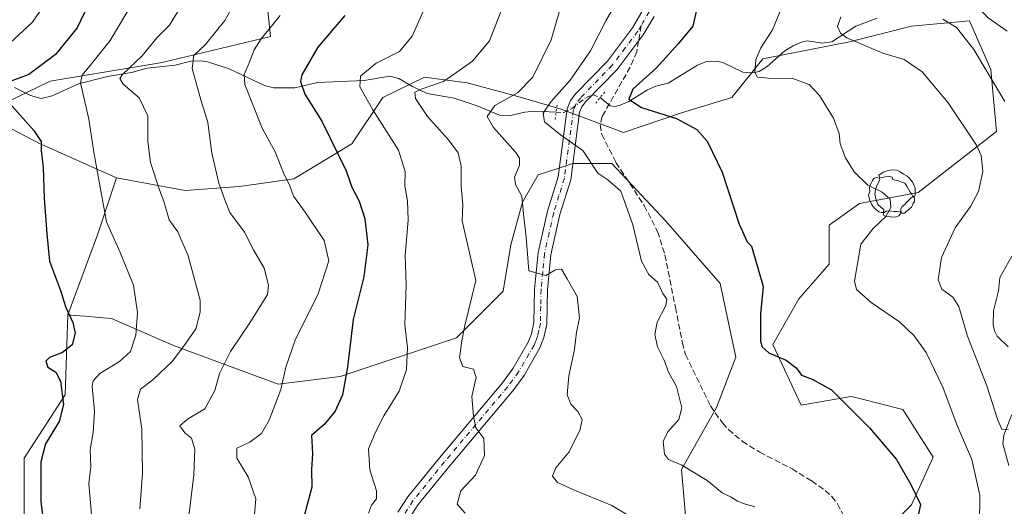
# Model space of a CAD drawing. Units: metres. Extents: x 606835 to 610264, y 4768595 to 4770963.
# Drawn here: x 607945 to 608216, y 4770300 to 4770434 of the extents above; entities that cross this region are included whole.
import ezdxf

# ---------------------------------------------------------------- set-up
doc = ezdxf.new("R2010")
doc.units = ezdxf.units.M
doc.header["$MEASUREMENT"] = 0
for name, pattern in [('DGN Style 3', [2.307223458686699, 1.648016756204785, -0.6592067024819142]), ('DGN Style 4', [2.6384748266838614, 1.318413404963828, -0.6592067024819142, 0.001648016756204785, -0.6592067024819142]), ('DGN Style 5', [1.1536117293433497, 0.4944050268614355, -0.6592067024819142])]:
    doc.linetypes.add(name, pattern=pattern)
for name, color, linetype, lineweight in [('Arbolado forestal CxS', 92, 'Continuous', 0), ('Corriente natural lineal', 142, 'Continuous', 13), ('Corriente natural lineal oculto', 9, 'DGN Style 4', 13), ('Curva de nivel maestra', 30, 'Continuous', 30), ('Curva de nivel normal', 30, 'Continuous', 0), ('Pastizal CxS', 92, 'Continuous', 0), ('Pista pavimentada Cxs', 135, 'Continuous', 0), ('Pista pavimentada eje', 135, 'DGN Style 4', 0), ('Puente lineal', 2, 'DGN Style 5', 0), ('Senda', 7, 'DGN Style 3', 0), ('Senda no paivmentada conexión', 7, 'DGN Style 3', 0), ('Yacimiento arqueológico puntual', 7, 'Continuous', 0)]:
    doc.layers.add(name, color=color, linetype=linetype, lineweight=lineweight)

# ---------------------------------------------------------------- blocks, each defined once
blk = doc.blocks.new('*U5')
at = {"layer": 'Arbolado forestal CxS', "color": 92, "linetype": 'Continuous', "lineweight": 0}
for points in [[(607946.2877000002, 4770295.738299999, 626.869200000001), (607946.2878999999, 4770313.214500001, 626.6882999999943), (607957.5959000001, 4770330.690300001, 624.5964999999997), (607958.3057000004, 4770352.687100001, 625.026199999993), (607959.1694999998, 4770352.618100001, 624.8271999999997), (607963.0044999998, 4770352.310900001, 623.9294999999984), (607966.9982000003, 4770351.9915, 622.8861999999936), (607970.3592999997, 4770351.7225, 621.9869000000035), (607987.4442999996, 4770344.248500001, 616.2596999999951), (608016.2747, 4770333.5703, 605.7176999999938), (608033.3598999997, 4770335.7053, 601.0939000000071), (608065.3954999996, 4770346.382900001, 590.9492000000029), (608078.2083000002, 4770359.1963, 587.5476000000053), (608080.3441000005, 4770372.0111, 587.1149000000005), (608083.5488, 4770383.757099999, 585.2801999999938), (608087.8195000002, 4770391.231699999, 583.0868999999948), (608093.2660999997, 4770393.046499999, 581.1627000000008), (608097.4299999997, 4770394.435900001, 580.4419000000053), (608108.1079000002, 4770394.435900001, 578.2621000000072), (608123.0566999996, 4770378.4179, 578.5755999999965), (608138.0060999999, 4770361.3333, 577.2133999999933), (608142.2763, 4770341.0437, 576.1895999999979), (608136.9370999997, 4770327.162699999, 578.0241999999998), (608127.3267000001, 4770310.0781, 579.777900000001), (608129.7270999998, 4770282.581900001, 584.588499999998)], [(608183.5380999995, 4770293.1985, 576.4814000000042), (608190.7018999998, 4770300.3621, 575.2440999999963), (608196.6717999997, 4770313.495300001, 573.1699999999983), (608188.3145000003, 4770326.6283, 573.0969000000041), (608176.6732999999, 4770329.538699999, 574.2874000000012), (608174.0444, 4770330.1961, 574.4184999999999), (608173.9874, 4770330.2105, 574.421199999997), (608160.2565000001, 4770327.822100001, 575.4109000000026), (608152.4971000003, 4770344.5385, 574.3037999999942), (608159.6608999996, 4770357.0733, 572.8686000000016), (608168.0187999997, 4770366.624700001, 570.6935999999987), (608168.0188999996, 4770377.370300001, 570.9406000000017), (608176.3766999999, 4770383.339299999, 570.3092999999935), (608192.5120999999, 4770386.366699999, 568.6725000000006), (608214.0878999997, 4770403.2435, 562.8058000000019), (608212.4857000001, 4770420.328500001, 558.9333999999944), (608206.6120999996, 4770433.676899999, 557.2550000000047), (608190.6723999997, 4770432.196900001, 560.9395999999979), (608173.5877, 4770427.924900001, 563.7897999999988), (608149.7529999996, 4770423.265699999, 569.234700000001), (608141.2096999995, 4770412.587900001, 571.1051000000007), (608127.3283000002, 4770408.3147, 573.9470000000001), (608111.3117000004, 4770402.976500001, 577.279999999999), (608094.2267000005, 4770409.3839, 579.8408000000054), (608082.2127, 4770412.8551, 585.2902000000031), (608068.3321000002, 4770416.5921, 589.1790000000037), (608067.4628999997, 4770416.7105, 589.4174000000058), (608063.4971000003, 4770417.251300001, 590.4807000000001), (608058.6042999999, 4770417.9189, 591.8611999999994), (608056.5859000003, 4770418.1941, 592.3055000000022), (608045.1070999998, 4770412.588099999, 593.5659000000014), (608036.5648999996, 4770399.774900001, 598.3433999999979), (608020.5478999997, 4770390.1643, 604.3978999999963), (608005.5972999996, 4770388.028100001, 608.4725000000036), (607990.6491, 4770386.960100001, 612.7930999999953), (607971.6952999998, 4770390.431299999, 618.3521000000037), (607950.3393000001, 4770400.0415, 624.6345000000001), (607934.8567000004, 4770408.0505, 627.5681000000042), (607953.4851000002, 4770417.043500001, 623.8148999999976), (607984.3265000005, 4770422.183499999, 613.0053000000044), (608014.1376999998, 4770429.379100001, 604.9704000000056), (608012.0823999997, 4770448.911499999, 608.6054000000004)]]:
    blk.add_polyline3d(points, dxfattribs=at)
blk = doc.blocks.new('5YACIM')
at = {"layer": 'Yacimiento arqueológico puntual', "color": 252, "linetype": 'Continuous', "lineweight": 0, "flags": 128}
for points in [[(0.613, -0.064), (0.621, -0.02), (0.617, 0.059), (0.613, 0.123), (0.5930000000000001, 0.195), (0.554, 0.282), (0.498, 0.346), (0.458, 0.401), (0.394, 0.453), (0.295, 0.517), (0.203, 0.5810000000000001), (0.111, 0.624), (-0.016, 0.628), (-0.156, 0.6), (-0.267, 0.5690000000000001), (-0.3830000000000001, 0.485), (-0.363, 0.429), (-0.283, 0.417), (-0.128, 0.457), (-0.02, 0.433), (0.004, 0.37), (0.155, 0.326), (0.251, 0.294), (0.334, 0.266), (0.39, 0.183), (0.434, 0.103), (0.482, 0.02), (0.518, -0.032), (0.546, -0.08), (0.601, -0.1)], [(-0.355, 0.366), (-0.367, 0.405), (-0.446, 0.421), (-0.522, 0.394), (-0.554, 0.3420000000000001), (-0.598, 0.266), (-0.63, 0.199), (-0.638, 0.127), (-0.63, 0.035), (-0.6690000000000002, -0.064), (-0.65, -0.132), (-0.63, -0.215), (-0.61, -0.263), (-0.5780000000000001, -0.323), (-0.546, -0.366), (-0.498, -0.434), (-0.442, -0.482), (-0.379, -0.526), (-0.319, -0.541), (-0.251, -0.545), (-0.243, -0.462), (-0.315, -0.406), (-0.41, -0.3270000000000001), (-0.466, -0.163), (-0.4940000000000001, -0.04), (-0.474, 0.079), (-0.442, 0.191)], [(0.331, -0.561), (0.366, -0.518), (0.41, -0.486), (0.442, -0.462), (0.478, -0.426), (0.518, -0.394), (0.542, -0.339), (0.562, -0.287), (0.601, -0.251), (0.601, -0.207), (0.601, -0.152), (0.5930000000000001, -0.128), (0.558, -0.104), (0.4940000000000001, -0.148), (0.442, -0.207), (0.3820000000000001, -0.271), (0.331, -0.3270000000000001), (0.263, -0.3780000000000001), (0.219, -0.438), (0.219, -0.51), (0.239, -0.561)], [(-0.1, -0.4940000000000001), (-0.183, -0.51), (-0.251, -0.557), (-0.267, -0.609), (-0.199, -0.645), (-0.06, -0.665), (0.07200000000000001, -0.673), (0.163, -0.637), (0.203, -0.5930000000000001), (0.219, -0.549), (0.203, -0.526), (0.123, -0.518), (0.036, -0.518)]]:
    blk.add_lwpolyline(points, close=True, dxfattribs=at)

msp = doc.modelspace()

# ---------------------------------------------------------------- linework, layer by layer
at = {"layer": 'Arbolado forestal CxS', "color": 92, "linetype": 'Continuous', "lineweight": 0, "extrusion": (0.5722309875995637, -0.05835167536812232, 0.8180139233610643), "elevation": 70045.79043502494, "flags": 128}
msp.add_lwpolyline([(4807456.528965092, -98540.04788472696), (4807440.396889632, -98535.64644703793), (4807417.621162678, -98528.44475825818)], dxfattribs=at)
at = {"layer": 'Arbolado forestal CxS', "color": 92, "linetype": 'Continuous', "lineweight": 0}
for points in [[(607931.9017000003, 4770628.814900001, 648.5069999999978), (607946.2928999999, 4770612.365900001, 644.255799999999), (607967.8803000003, 4770572.2731, 633.5647999999928), (607965.8234999999, 4770548.629699999, 634.7648000000045), (607976.1032999996, 4770526.012900001, 629.3359999999957), (607990.4955000002, 4770503.396500001, 625.3138000000035), (608000.7762000002, 4770480.780099999, 619.8261000000057), (608012.0823999997, 4770448.911499999, 608.6054000000004), (608014.1376999998, 4770429.379100001, 604.9704000000056), (607984.3265000005, 4770422.183499999, 613.0053000000044), (607953.4851000002, 4770417.043500001, 623.8148999999976), (607934.8567000004, 4770408.0505, 627.5681000000042), (607950.3393000001, 4770400.0415, 624.6345000000001), (607971.6952999998, 4770390.431299999, 618.3521000000037), (607966.4769000001, 4770374.7477, 620.883799999996), (607958.3057000004, 4770352.687100001, 625.026199999993), (607957.5959000001, 4770330.690300001, 624.5964999999997), (607946.2878999999, 4770313.214500001, 626.6882999999943), (607946.2877000002, 4770295.738299999, 626.869200000001)], [(607971.6952999998, 4770390.431299999, 618.3521000000037), (607950.3393000001, 4770400.0415, 624.6345000000001), (607934.8567000004, 4770408.0505, 627.5681000000042), (607953.4851000002, 4770417.043500001, 623.8148999999976), (607984.3265000005, 4770422.183499999, 613.0053000000044), (608014.1376999998, 4770429.379100001, 604.9704000000056), (608012.0823999997, 4770448.911499999, 608.6054000000004), (608000.7762000002, 4770480.780099999, 619.8261000000057), (607990.4955000002, 4770503.396500001, 625.3138000000035), (607976.1032999996, 4770526.012900001, 629.3359999999957), (607965.8234999999, 4770548.629699999, 634.7648000000045), (607967.8803000003, 4770572.2731, 633.5647999999928), (607946.2928999999, 4770612.365900001, 644.255799999999), (607931.9017000003, 4770628.814900001, 648.5069999999978)], [(607971.6952999998, 4770390.431299999, 618.3521000000037), (607950.3393000001, 4770400.0415, 624.6345000000001), (607934.8567000004, 4770408.0505, 627.5681000000042), (607953.4851000002, 4770417.043500001, 623.8148999999976), (607984.3265000005, 4770422.183499999, 613.0053000000044), (608014.1376999998, 4770429.379100001, 604.9704000000056), (608012.0823999997, 4770448.911499999, 608.6054000000004), (608000.7762000002, 4770480.780099999, 619.8261000000057), (607990.4955000002, 4770503.396500001, 625.3138000000035), (607976.1032999996, 4770526.012900001, 629.3359999999957), (607965.8234999999, 4770548.629699999, 634.7648000000045), (607967.8803000003, 4770572.2731, 633.5647999999928), (607946.2928999999, 4770612.365900001, 644.255799999999), (607931.9017000003, 4770628.814900001, 648.5069999999978)], [(608183.5380999995, 4770293.1985, 576.4814000000042), (608190.7018999998, 4770300.3621, 575.2440999999963), (608196.6717999997, 4770313.495300001, 573.1699999999983), (608188.3145000003, 4770326.6283, 573.0969000000041), (608176.6732999999, 4770329.538699999, 574.2874000000012), (608174.0444, 4770330.1961, 574.4184999999999), (608173.9874, 4770330.2105, 574.421199999997), (608160.2565000001, 4770327.822100001, 575.4109000000026), (608152.4971000003, 4770344.5385, 574.3037999999942), (608159.6608999996, 4770357.0733, 572.8686000000016), (608168.0187999997, 4770366.624700001, 570.6935999999987), (608168.0188999996, 4770377.370300001, 570.9406000000017), (608176.3766999999, 4770383.339299999, 570.3092999999935), (608192.5120999999, 4770386.366699999, 568.6725000000006), (608214.0878999997, 4770403.2435, 562.8058000000019), (608212.4857000001, 4770420.328500001, 558.9333999999944), (608206.6120999996, 4770433.676899999, 557.2550000000047), (608190.6723999997, 4770432.196900001, 560.9395999999979), (608173.5877, 4770427.924900001, 563.7897999999988), (608149.7529999996, 4770423.265699999, 569.234700000001), (608141.2096999995, 4770412.587900001, 571.1051000000007), (608127.3283000002, 4770408.3147, 573.9470000000001), (608111.3117000004, 4770402.976500001, 577.279999999999), (608094.2267000005, 4770409.3839, 579.8408000000054), (608082.2127, 4770412.8551, 585.2902000000031), (608068.3321000002, 4770416.5921, 589.1790000000037), (608067.4628999997, 4770416.7105, 589.4174000000058), (608063.4971000003, 4770417.251300001, 590.4807000000001), (608058.6042999999, 4770417.9189, 591.8611999999994), (608056.5859000003, 4770418.1941, 592.3055000000022), (608045.1070999998, 4770412.588099999, 593.5659000000014), (608036.5648999996, 4770399.774900001, 598.3433999999979), (608020.5478999997, 4770390.1643, 604.3978999999963), (608005.5972999996, 4770388.028100001, 608.4725000000036), (607990.6491, 4770386.960100001, 612.7930999999953), (607971.6952999998, 4770390.431299999, 618.3521000000037)], [(607958.3057000004, 4770352.687100001, 625.026199999993), (607959.1694999998, 4770352.618100001, 624.8271999999997), (607963.0044999998, 4770352.310900001, 623.9294999999984), (607966.9982000003, 4770351.9915, 622.8861999999936), (607970.3592999997, 4770351.7225, 621.9869000000035), (607987.4442999996, 4770344.248500001, 616.2596999999951), (608016.2747, 4770333.5703, 605.7176999999938), (608033.3598999997, 4770335.7053, 601.0939000000071), (608065.3954999996, 4770346.382900001, 590.9492000000029), (608078.2083000002, 4770359.1963, 587.5476000000053), (608080.3441000005, 4770372.0111, 587.1149000000005), (608083.5488, 4770383.757099999, 585.2801999999938), (608087.8195000002, 4770391.231699999, 583.0868999999948), (608093.2660999997, 4770393.046499999, 581.1627000000008), (608097.4299999997, 4770394.435900001, 580.4419000000053), (608108.1079000002, 4770394.435900001, 578.2621000000072), (608123.0566999996, 4770378.4179, 578.5755999999965), (608138.0060999999, 4770361.3333, 577.2133999999933), (608142.2763, 4770341.0437, 576.1895999999979), (608136.9370999997, 4770327.162699999, 578.0241999999998), (608127.3267000001, 4770310.0781, 579.777900000001), (608129.7270999998, 4770282.581900001, 584.588499999998)], [(607946.2877000002, 4770295.738299999, 626.869200000001), (607946.2878999999, 4770313.214500001, 626.6882999999943), (607957.5959000001, 4770330.690300001, 624.5964999999997), (607958.3057000004, 4770352.687100001, 625.026199999993)], [(607946.2877000002, 4770295.738299999, 626.869200000001), (607946.2878999999, 4770313.214500001, 626.6882999999943), (607957.5959000001, 4770330.690300001, 624.5964999999997), (607958.3057000004, 4770352.687100001, 625.026199999993)]]:
    msp.add_polyline3d(points, dxfattribs=at)
at = {"layer": 'Corriente natural lineal', "color": 142, "linetype": 'Continuous', "lineweight": 13}
for points in [[(608216.9687000001, 4770430.870300001, 557.329700000002), (608211.7824999997, 4770434.5711, 556.3800999999949), (608208.5872999998, 4770437.7619, 555.9823000000034), (608207.3108999999, 4770440.7335, 555.6331000000064), (608207.0000999998, 4770447.0001, 555.4247999999934)], [(608104.8959999997, 4770412.549100001, 577.5497999999934), (608107.7181000002, 4770410.295100001, 576.698000000004), (608109.0663000002, 4770410.079700001, 576.3839000000007), (608110.4571000002, 4770410.452099999, 576.0976999999984), (608112.7808999997, 4770411.478499999, 575.5561000000016), (608117.9785000002, 4770414.729499999, 574.6511000000028), (608120.2247000001, 4770415.688899999, 574.124299999996), (608123.6700999998, 4770416.4923, 573.0160000000033), (608131.7550999997, 4770421.489900001, 572.0133999999962), (608134.1750999996, 4770422.4923, 571.6638999999996), (608136.8982999995, 4770422.602499999, 571.1450999999943), (608138.6753000002, 4770422.1963, 570.7715999999928), (608144.2046999997, 4770419.5233, 570.1018999999942), (608146.9215000002, 4770419.3665, 569.8516999999993), (608148.6759000003, 4770419.7733, 569.5911999999954), (608150.9155000001, 4770421.1359, 569.0584999999992), (608155.7719000002, 4770425.4077, 567.9962999999989), (608158.0374999996, 4770426.849099999, 567.4072000000015), (608160.3897000002, 4770427.851700001, 566.8120000000055), (608162.0060999999, 4770428.158100001, 566.4030999999959), (608166.0913000006, 4770427.5919, 565.4306999999973), (608168.6864999998, 4770427.9321, 564.8942999999999), (608175.2969000004, 4770432.2347, 563.8791999999958), (608181.2401000002, 4770434.403700001, 562.6205999999949)], [(607943.6491, 4770415.347899999, 625.2979999999952), (607948.0097000003, 4770413.1281, 623.4686999999976), (607950.9927000003, 4770412.2819, 622.7526000000071), (607954.0126999998, 4770413.0571, 622.1518999999971), (607961.2440999999, 4770416.3237, 619.6974000000046), (607969.2379000002, 4770418.410700001, 617.4842999999964), (607975.8274999997, 4770419.423900001, 615.2639000000054), (607980.1709000003, 4770420.6161, 614.1503999999986), (607987.8367, 4770421.489900001, 611.4266999999963), (607992.1606999999, 4770422.619100001, 610.2868000000017), (607994.9455000004, 4770422.7191, 609.4100000000036), (607996.7660999997, 4770422.4329, 608.6999999999971), (608002.7657000005, 4770420.4769, 605.915399999998), (608012.4479, 4770415.894099999, 602.4342999999935), (608015.0994999995, 4770415.201300001, 601.7293999999965), (608020.8701, 4770415.2027, 600.1058000000048), (608027.1054999996, 4770416.701099999, 598.0679999999993), (608039.9524999997, 4770417.2389, 594.6659000000072), (608046.9930999996, 4770418.467300001, 593.5642999999982), (608049.4961000001, 4770417.8387, 592.9640000000073), (608053.2200999996, 4770415.585300001, 592.010500000004), (608057.2783000004, 4770413.7061, 590.3389000000025), (608064.7380999997, 4770412.355900001, 588.3227000000043), (608070.7637, 4770410.3739, 586.6946999999927), (608077.2357000001, 4770407.714500001, 584.6490000000049), (608079.9018999999, 4770407.521700001, 583.8411000000051), (608084.1880999999, 4770408.5101, 582.881899999993), (608087.0538999997, 4770408.7839, 581.9579999999987), (608092.7931000004, 4770408.546599999, 579.9231)], [(608217.2433000002, 4770343.8891, 562.1198000000004), (608214.2660999997, 4770346.790899999, 562.2067999999999), (608213.5066999998, 4770348.2895, 562.1719000000012), (608213.1376999998, 4770350.0481, 562.1465000000027), (608213.2134999996, 4770353.787699999, 561.9458000000013), (608214.6398999998, 4770359.3375, 561.3420999999944), (608215.0000999998, 4770363.0001, 561.0694999999978), (608218.2629000006, 4770368.885299999, 560.6852000000072)], [(608217.4363000002, 4770311.218499999, 565.3522999999988), (608215.8299000004, 4770317.1193, 565.4584999999934), (608216.0796999997, 4770319.588500001, 565.0363999999972), (608218.3151000004, 4770325.264699999, 563.765400000004)]]:
    msp.add_polyline3d(points, dxfattribs=at)
at = {"layer": 'Corriente natural lineal oculto', "color": 9, "linetype": 'DGN Style 4', "lineweight": 13}
msp.add_polyline3d([(608092.7931000004, 4770408.546599999, 579.9231), (608094.9521000005, 4770408.4573, 579.5037000000011), (608097.0317000002, 4770409.431299999, 579.2231999999931), (608101.0286999998, 4770412.5691, 578.4600000000064), (608102.9841, 4770413.3147, 578.0917999999947), (608104.8705000002, 4770412.569499999, 577.5583000000044), (608104.8959999997, 4770412.549100001, 577.5497999999934)], dxfattribs=at)
at = {"layer": 'Curva de nivel maestra', "color": 30, "linetype": 'Continuous', "lineweight": 30, "flags": 128}
for points, elevation in [([(607963.9199999999, 4770438.140100001), (607960.8700000001, 4770431.8101), (607954.9699999997, 4770424.470100001), (607947.54, 4770418.940099999), (607942.1600000003, 4770416.9001)], 625), ([(608131.4900000002, 4770436.610099999), (608130.4100000003, 4770432.2301), (608126.3799999999, 4770427.4101), (608120.2999999998, 4770420.6501), (608113.9299999997, 4770414.920100001), (608112.79, 4770412.1501), (608116.3200000003, 4770409.870100001), (608125.9100000003, 4770406.7601), (608131.54, 4770403.720100001), (608134.3799999999, 4770400.5601), (608138.5, 4770392.020099999), (608143.1799999997, 4770377.700099999), (608145.3600000005, 4770372.840100001), (608146.6299999999, 4770371.640100001), (608149.8300000001, 4770360.5101), (608149.0700000003, 4770352.9301), (608149.0999999996, 4770345.360099999), (608149.54, 4770343.870100001), (608151.3499999996, 4770342.210100001), (608156.1200000001, 4770340.2401), (608158.8799999999, 4770338.090100001), (608160.3600000005, 4770336.040100001), (608163.2999999998, 4770334.970100001), (608168.6500000004, 4770332.020099999), (608172.9400000004, 4770327.720100001), (608179.0999999996, 4770321.530099999), (608186.5700000003, 4770312.800100001), (608190.4900000002, 4770305.970100001), (608193.1500000004, 4770300.450099999), (608192.1799999997, 4770296.1801)], 575), ([(608034.5999999996, 4770435.140100001), (608027.2000000002, 4770426.470100001), (608022.7599999999, 4770418.8201), (608022.4400000004, 4770417.0001), (608023.5599999996, 4770413.520099999), (608028.25, 4770406.0801), (608034.9900000002, 4770392.340100001), (608036.4900000002, 4770387.870100001), (608038.5199999996, 4770384.020099999), (608040.0899999999, 4770379.140100001), (608040.9600000001, 4770372.0001), (608039.8300000001, 4770363.210100001), (608036.9199999999, 4770351.420100001), (608035.3300000001, 4770338.280099999), (608033.9299999997, 4770330.610099999), (608031.9600000001, 4770326.1601), (608028.8799999999, 4770322.4901), (608025.4199999999, 4770319.4901), (608025.7300000006, 4770314.4901), (608025.3899999997, 4770310.0701), (608025.4800000006, 4770305.2601), (608023.4100000003, 4770297.3101)], 600.0000000000001), ([(607942.2400000002, 4770411.0601), (607949, 4770403.4801), (607951, 4770400.460100001), (607951.0199999996, 4770397.9001), (607951.5099999999, 4770393.3101), (607951.7999999998, 4770384.800100001), (607952.5099999999, 4770375.0001), (607953.2800000003, 4770367.440099999), (607956.2699999996, 4770359.4301), (607957.8099999996, 4770354.7401), (607959.6799999997, 4770350.5801), (607960.2999999998, 4770347.6801), (607959.54, 4770344.460100001), (607956.8200000003, 4770342.280099999), (607953.2999999998, 4770340.970100001), (607952.2199999997, 4770339.950099999), (607952.8300000001, 4770338.280099999), (607954.9900000002, 4770336.870100001), (607956.2599999999, 4770334.420100001), (607957.1299999999, 4770327.970100001), (607955.9000000004, 4770323.300100001), (607952.1600000003, 4770317.1601), (607950.8499999996, 4770312.1601), (607950.9299999997, 4770301.130100001), (607952.0800000001, 4770291.9301)], 625)]:
    msp.add_lwpolyline(points, dxfattribs=dict(at, elevation=elevation))
at = {"layer": 'Curva de nivel normal', "color": 30, "linetype": 'Continuous', "lineweight": 0, "flags": 128}
for points, elevation in [([(607967.3300000001, 4770645.779999999), (607969.6399999997, 4770640.960000001), (607974.3099999996, 4770632.230000001), (607975.5499999998, 4770622.560000001), (607976.2199999997, 4770611.140000001), (607976.3600000005, 4770596.850000001), (607976.3499999996, 4770585.600000001), (607974.2999999998, 4770573.25), (607973.4199999999, 4770564.730000001), (607974.0099999999, 4770554.859999999), (607974.2300000006, 4770534.130000001), (607975.0499999998, 4770518.74), (607976.3799999999, 4770509.130000001), (607976.8700000001, 4770503.33), (607972.5800000001, 4770490.689999999), (607966.9400000004, 4770476.130000001), (607963.0800000001, 4770457.800000001), (607961.1699999999, 4770451.699999999), (607957.0599999996, 4770445.730000001), (607948.5499999998, 4770433.380000001), (607938.6600000003, 4770424.279999999)], 630), ([(607991.54, 4770296.460000001), (607992.9900000002, 4770308.57), (607993.2999999998, 4770315.640000001), (607992.4199999999, 4770318.720000001), (607990.5099999999, 4770320.189999999), (607989.1799999997, 4770322.08), (607991.29, 4770323.970000001), (607996.0700000003, 4770326.779999999), (607998.8499999996, 4770331.83), (608000.0999999996, 4770336.49), (608003.1299999999, 4770342.640000001), (608008.6500000004, 4770350.730000001), (608013.3399999999, 4770358.300000001), (608013.5999999996, 4770360.84), (608012.4000000004, 4770365.560000001), (608009.4400000004, 4770370.600000001), (608006.9299999997, 4770375.430000001), (608002.9199999999, 4770380.880000001), (608001.5599999996, 4770384.380000001), (607999.9199999999, 4770388.980000001), (607997.9600000001, 4770397.230000001), (607996.9000000004, 4770405.730000001), (607994.9800000006, 4770411.92), (607992.5899999999, 4770420.560000001), (607992.9800000006, 4770424.140000001), (607996.2000000002, 4770427.140000001), (608001.5300000003, 4770433.810000001), (608005.0899999999, 4770440.140000001)], 610), ([(608041.0999999996, 4770298.050000001), (608041.9100000003, 4770300.220000001), (608043.3499999996, 4770302.01), (608043.3200000003, 4770304.24), (608041.5300000003, 4770310), (608041.1200000001, 4770315.779999999), (608042.9800000006, 4770320.17), (608045.3300000001, 4770324.91), (608049.5499999998, 4770331.710000001), (608051.6100000005, 4770337.630000001), (608051.8200000003, 4770343.710000001), (608051.1699999999, 4770349.9), (608051.4900000002, 4770360.84), (608051.2199999997, 4770369.15), (608052.0199999996, 4770378.82), (608051.8600000005, 4770384.15), (608051.1100000005, 4770388.15), (608051.2599999999, 4770392.189999999), (608049.3600000005, 4770398.050000001), (608042.2999999998, 4770409.180000001), (608038.75, 4770415.560000001), (608038.9100000003, 4770418.470000001), (608043.2300000006, 4770422.01), (608049.6500000004, 4770425.300000001), (608053.1299999999, 4770429.480000001), (608057.9900000002, 4770440.480000001)], 595), ([(608147.5, 4770299.76), (608144.6699999999, 4770300.619999999), (608142.7100000001, 4770301.34), (608140.9600000001, 4770302.49), (608138.4900000002, 4770303.630000001), (608134.3700000001, 4770307.050000001), (608127.4100000003, 4770311.27), (608123.7100000001, 4770312.84), (608122.6299999999, 4770314.350000001), (608122.25, 4770317.76), (608123.5700000003, 4770320.49), (608126.6200000001, 4770323.83), (608127.4400000004, 4770327.060000001), (608125.9199999999, 4770332.91), (608123.7699999996, 4770336.930000001), (608122.5199999996, 4770340.25), (608120.7000000002, 4770343.859999999), (608119.9800000006, 4770347.25), (608120.6500000004, 4770350.680000001), (608123.0099999999, 4770355.279999999), (608123.25, 4770357.02), (608122.1699999999, 4770358.619999999), (608120.75, 4770361.74), (608118.3399999999, 4770363.789999999), (608116.3399999999, 4770367.52), (608113.9600000001, 4770377.470000001), (608110.5899999999, 4770386.77), (608107, 4770389.880000001), (608104.3099999996, 4770391.76), (608100.1399999997, 4770398.02), (608094, 4770402.289999999), (608089.5899999999, 4770405.859999999), (608089.2599999999, 4770408.26), (608091.3799999999, 4770411.359999999), (608096.6399999997, 4770417.350000001), (608102.29, 4770425.430000001), (608106.4800000006, 4770433.680000001), (608109.9199999999, 4770439.640000001)], 580), ([(607964.7999999998, 4770297.66), (607964.1100000005, 4770306.220000001), (607964.6200000001, 4770310.779999999), (607964.4600000001, 4770315.51), (607965.2800000003, 4770320.279999999), (607965.6399999997, 4770326.029999999), (607965.0700000003, 4770333.039999999), (607965.29, 4770334.51), (607967.1200000001, 4770336.49), (607972.5800000001, 4770339.83), (607975.5499999998, 4770342.59), (607977.0599999996, 4770347.050000001), (607977.5199999996, 4770353.34), (607976.3799999999, 4770360.880000001), (607972.7300000006, 4770369.890000001), (607968.9900000002, 4770378.359999999), (607967.2199999997, 4770387.91), (607965.5999999996, 4770396.980000001), (607964.0800000001, 4770406.600000001), (607961.8300000001, 4770416.640000001), (607962.25, 4770418.720000001), (607964.8799999999, 4770421.810000001), (607970, 4770428.310000001), (607974.8600000005, 4770436.470000001)], 620), ([(607978.1900000004, 4770299.27), (607978.8899999997, 4770309.01), (607978.7000000002, 4770321.210000001), (607977.4699999997, 4770329.369999999), (607978.3200000003, 4770332.210000001), (607981.7300000006, 4770334.83), (607987.1100000005, 4770339.939999999), (607990.6600000003, 4770344.600000001), (607993.5300000003, 4770348.810000001), (607994.7999999998, 4770353.41), (607994.7400000002, 4770356.74), (607991.5, 4770369), (607988.5999999996, 4770375.539999999), (607986.2400000002, 4770378.850000001), (607984.8899999997, 4770383.640000001), (607983.4400000004, 4770387.42), (607981.0999999996, 4770394.65), (607980.3700000001, 4770400.42), (607980.3300000001, 4770407.550000001), (607978.0099999999, 4770412.5), (607973.5499999998, 4770416.220000001), (607972.6699999999, 4770417.850000001), (607973.3799999999, 4770418.890000001), (607978.8099999996, 4770424.02), (607982.7999999998, 4770429.050000001), (607986.3200000003, 4770432.470000001), (607988.6500000004, 4770436.300000001)], 615.0000000000001), ([(608077.6100000005, 4770436.15), (608074.4600000001, 4770428.220000001), (608069.7699999996, 4770422.59), (608061.8099999996, 4770417.029999999), (608055.6200000001, 4770414.9), (608053.8600000005, 4770414.060000001), (608054.0599999996, 4770412.300000001), (608057.3499999996, 4770407.300000001), (608063.1399999997, 4770400.960000001), (608065.79, 4770397.359999999), (608066.6299999999, 4770393.65), (608066.6100000005, 4770388.08), (608067.1200000001, 4770382.970000001), (608066.9400000004, 4770378.640000001), (608070.6900000004, 4770362.199999999), (608067.6299999999, 4770349.730000001), (608066.8300000001, 4770345.5), (608066.1500000004, 4770340.82), (608067.1399999997, 4770338.470000001), (608070, 4770337.730000001), (608070.8200000003, 4770335.470000001), (608069.5800000001, 4770330.16), (608070.0199999996, 4770324.74), (608070.6900000004, 4770321.600000001), (608072.8700000001, 4770318.59), (608073.04, 4770313.960000001), (608070.6200000001, 4770308.49), (608066.5599999996, 4770304.16), (608065.5300000003, 4770300.5), (608067.7300000006, 4770298.07)], 590), ([(608093.8099999996, 4770436.779999999), (608091.4000000004, 4770428.470000001), (608086.4100000003, 4770418.140000001), (608082.1900000004, 4770413.82), (608075.8799999999, 4770410.359999999), (608073.8300000001, 4770407.350000001), (608075.5800000001, 4770404.32), (608081.7100000001, 4770397.4), (608082.7199999997, 4770395.84), (608082.75, 4770393.82), (608081.3399999999, 4770390.59), (608081.6500000004, 4770388.59), (608083.3600000005, 4770385.439999999), (608083.9299999997, 4770379.58), (608084.5800000001, 4770374.09), (608085.29, 4770364.800000001), (608089.9699999997, 4770363.51), (608092.5899999999, 4770365.060000001), (608094.25, 4770365.300000001), (608095.8499999996, 4770362.619999999), (608098.5499999998, 4770357.77), (608099.2599999999, 4770351.779999999), (608098.4299999997, 4770347.91), (608097.8499999996, 4770343.109999999), (608096.2599999999, 4770335.930000001), (608095.8799999999, 4770330.680000001), (608096.8099999996, 4770328.09), (608098.7699999996, 4770326.060000001), (608099.9199999999, 4770323.83), (608099.4600000001, 4770321.109999999), (608096.4299999997, 4770314.970000001), (608092.7199999997, 4770310.529999999), (608091.8399999999, 4770308.210000001), (608093.1600000003, 4770306.529999999), (608097.3499999996, 4770304.58), (608108.0899999999, 4770300.180000001), (608117.0800000001, 4770294.869999999)], 585), ([(608154.9800000006, 4770437.470000001), (608152.4199999999, 4770431.199999999), (608149.1399999997, 4770426.310000001), (608147.8099999996, 4770422.939999999), (608147.5199999996, 4770419.470000001), (608148.2599999999, 4770418.189999999), (608151.2699999996, 4770417.890000001), (608158.0199999996, 4770417.83), (608162.4800000006, 4770416.16), (608165.3200000003, 4770413.140000001), (608169.1799999997, 4770406.869999999), (608170.7199999997, 4770402.699999999), (608171.0199999996, 4770399.82), (608172.4400000004, 4770395.939999999), (608174.8899999997, 4770392.08), (608178.5999999996, 4770388.460000001), (608182.6100000005, 4770386.470000001), (608184.7699999996, 4770384.529999999), (608185, 4770382.230000001), (608183.5700000003, 4770379.82), (608180.1299999999, 4770376.480000001), (608176.6699999999, 4770372.15), (608175, 4770361.980000001), (608175.5599999996, 4770359.640000001), (608179.5099999999, 4770356.140000001), (608187.3600000005, 4770350.779999999), (608191.4199999999, 4770346.939999999), (608194.7300000006, 4770342.34), (608199.2599999999, 4770332.75), (608203.2000000002, 4770322.230000001), (608207.2400000002, 4770312.869999999), (608209.5099999999, 4770303), (608209.4199999999, 4770295.060000001)], 570), ([(608016.8200000003, 4770435.17), (608011.5800000001, 4770428.699999999), (608009.6299999999, 4770425.75), (608008.2400000002, 4770422.140000001), (608006.8899999997, 4770418.880000001), (608007.0300000003, 4770416.130000001), (608011.8700000001, 4770404.109999999), (608015.4600000001, 4770397.65), (608017.6900000004, 4770391.850000001), (608019.4400000004, 4770388.210000001), (608020.4400000004, 4770385.350000001), (608023.7199999997, 4770381.029999999), (608028.9000000004, 4770373.180000001), (608030.2400000002, 4770367.539999999), (608027.2300000006, 4770358.529999999), (608020.9699999997, 4770345.74), (608018.3700000001, 4770338.32), (608016.9800000006, 4770332.130000001), (608013.79, 4770323.65), (608011.6699999999, 4770320.029999999), (608008.4500000002, 4770317.630000001), (608004.8499999996, 4770315.960000001), (608004.8799999999, 4770313.210000001), (608008, 4770308.07), (608010.0599999996, 4770301.960000001), (608009.5599999996, 4770295.640000001)], 605), ([(608171.2199999997, 4770434.810000001), (608170.25, 4770432.130000001), (608171.0999999996, 4770430.26), (608172.8200000003, 4770429.039999999), (608182.7800000003, 4770424.75), (608188.6600000003, 4770423.060000001), (608193.5800000001, 4770419.66), (608200.7999999998, 4770411.08), (608208.5499999998, 4770399.460000001), (608209.8200000003, 4770396.57), (608210.3399999999, 4770392.220000001), (608209.1200000001, 4770386.640000001), (608206.9400000004, 4770382.550000001), (608202.7000000002, 4770376.640000001), (608198.9100000003, 4770368.539999999), (608198.0499999998, 4770362.310000001), (608199, 4770359.74), (608202.0800000001, 4770357.600000001), (608203.7199999997, 4770355.02), (608206.0499999998, 4770346.82), (608211.4199999999, 4770333.16), (608214.4500000002, 4770323.640000001), (608215.5800000001, 4770321.199999999), (608217.3300000001, 4770321.050000001)], 565.0000000000001), ([(608216.3499999996, 4770411.49), (608207.8399999999, 4770425.84), (608203.0899999999, 4770431.9), (608199.2999999998, 4770434.15)], 560)]:
    msp.add_lwpolyline(points, dxfattribs=dict(at, elevation=elevation))
at = {"layer": 'Pastizal CxS', "color": 92, "linetype": 'Continuous', "lineweight": 0, "extrusion": (0.5722309875995637, -0.05835167536812232, 0.8180139233610643), "elevation": 70045.79043502494, "flags": 128}
msp.add_lwpolyline([(4807456.528965092, -98540.04788472696), (4807440.396889632, -98535.64644703793), (4807417.621162678, -98528.44475825818)], dxfattribs=at)
at = {"layer": 'Pastizal CxS', "color": 92, "linetype": 'Continuous', "lineweight": 0}
for points in [[(608129.7270999998, 4770282.581900001, 584.588499999998), (608127.3267000001, 4770310.0781, 579.777900000001), (608136.9370999997, 4770327.162699999, 578.0241999999998), (608142.2763, 4770341.0437, 576.1895999999979), (608138.0060999999, 4770361.3333, 577.2133999999933), (608123.0566999996, 4770378.4179, 578.5755999999965), (608108.1079000002, 4770394.435900001, 578.2621000000072), (608097.4299999997, 4770394.435900001, 580.4419000000053), (608093.2660999997, 4770393.046499999, 581.1627000000008), (608087.8195000002, 4770391.231699999, 583.0868999999948), (608083.5488, 4770383.757099999, 585.2801999999938), (608080.3441000005, 4770372.0111, 587.1149000000005), (608078.2083000002, 4770359.1963, 587.5476000000053), (608065.3954999996, 4770346.382900001, 590.9492000000029), (608033.3598999997, 4770335.7053, 601.0939000000071), (608016.2747, 4770333.5703, 605.7176999999938), (607987.4442999996, 4770344.248500001, 616.2596999999951), (607970.3592999997, 4770351.7225, 621.9869000000035), (607966.9982000003, 4770351.9915, 622.8861999999936), (607963.0044999998, 4770352.310900001, 623.9294999999984), (607959.1694999998, 4770352.618100001, 624.8271999999997), (607958.3057000004, 4770352.687100001, 625.026199999993), (607966.4769000001, 4770374.7477, 620.883799999996), (607971.6952999998, 4770390.431299999, 618.3521000000037), (607990.6491, 4770386.960100001, 612.7930999999953), (608005.5972999996, 4770388.028100001, 608.4725000000036), (608020.5478999997, 4770390.1643, 604.3978999999963), (608036.5648999996, 4770399.774900001, 598.3433999999979), (608045.1070999998, 4770412.588099999, 593.5659000000014), (608056.5859000003, 4770418.1941, 592.3055000000022), (608058.6042999999, 4770417.9189, 591.8611999999994), (608063.4971000003, 4770417.251300001, 590.4807000000001), (608067.4628999997, 4770416.7105, 589.4174000000058), (608068.3321000002, 4770416.5921, 589.1790000000037), (608082.2127, 4770412.8551, 585.2902000000031), (608094.2267000005, 4770409.3839, 579.8408000000054), (608111.3117000004, 4770402.976500001, 577.279999999999), (608127.3283000002, 4770408.3147, 573.9470000000001), (608141.2096999995, 4770412.587900001, 571.1051000000007), (608149.7529999996, 4770423.265699999, 569.234700000001), (608173.5877, 4770427.924900001, 563.7897999999988), (608190.6723999997, 4770432.196900001, 560.9395999999979), (608206.6120999996, 4770433.676899999, 557.2550000000047), (608212.4857000001, 4770420.328500001, 558.9333999999944), (608214.0878999997, 4770403.2435, 562.8058000000019), (608192.5120999999, 4770386.366699999, 568.6725000000006), (608176.3766999999, 4770383.339299999, 570.3092999999935), (608168.0188999996, 4770377.370300001, 570.9406000000017), (608168.0187999997, 4770366.624700001, 570.6935999999987), (608159.6608999996, 4770357.0733, 572.8686000000016), (608152.4971000003, 4770344.5385, 574.3037999999942), (608160.2565000001, 4770327.822100001, 575.4109000000026), (608173.9874, 4770330.2105, 574.421199999997), (608174.0444, 4770330.1961, 574.4184999999999), (608176.6732999999, 4770329.538699999, 574.2874000000012), (608188.3145000003, 4770326.6283, 573.0969000000041), (608196.6717999997, 4770313.495300001, 573.1699999999983), (608190.7018999998, 4770300.3621, 575.2440999999963), (608183.5380999995, 4770293.1985, 576.4814000000042)], [(608183.5380999995, 4770293.1985, 576.4814000000042), (608190.7018999998, 4770300.3621, 575.2440999999963), (608196.6717999997, 4770313.495300001, 573.1699999999983), (608188.3145000003, 4770326.6283, 573.0969000000041), (608176.6732999999, 4770329.538699999, 574.2874000000012), (608174.0444, 4770330.1961, 574.4184999999999), (608173.9874, 4770330.2105, 574.421199999997), (608160.2565000001, 4770327.822100001, 575.4109000000026), (608152.4971000003, 4770344.5385, 574.3037999999942), (608159.6608999996, 4770357.0733, 572.8686000000016), (608168.0187999997, 4770366.624700001, 570.6935999999987), (608168.0188999996, 4770377.370300001, 570.9406000000017), (608176.3766999999, 4770383.339299999, 570.3092999999935), (608192.5120999999, 4770386.366699999, 568.6725000000006), (608214.0878999997, 4770403.2435, 562.8058000000019), (608212.4857000001, 4770420.328500001, 558.9333999999944), (608206.6120999996, 4770433.676899999, 557.2550000000047), (608190.6723999997, 4770432.196900001, 560.9395999999979), (608173.5877, 4770427.924900001, 563.7897999999988), (608149.7529999996, 4770423.265699999, 569.234700000001), (608141.2096999995, 4770412.587900001, 571.1051000000007), (608127.3283000002, 4770408.3147, 573.9470000000001), (608111.3117000004, 4770402.976500001, 577.279999999999), (608094.2267000005, 4770409.3839, 579.8408000000054), (608082.2127, 4770412.8551, 585.2902000000031), (608068.3321000002, 4770416.5921, 589.1790000000037), (608067.4628999997, 4770416.7105, 589.4174000000058), (608063.4971000003, 4770417.251300001, 590.4807000000001), (608058.6042999999, 4770417.9189, 591.8611999999994), (608056.5859000003, 4770418.1941, 592.3055000000022), (608045.1070999998, 4770412.588099999, 593.5659000000014), (608036.5648999996, 4770399.774900001, 598.3433999999979), (608020.5478999997, 4770390.1643, 604.3978999999963), (608005.5972999996, 4770388.028100001, 608.4725000000036), (607990.6491, 4770386.960100001, 612.7930999999953), (607971.6952999998, 4770390.431299999, 618.3521000000037)], [(607958.3057000004, 4770352.687100001, 625.026199999993), (607959.1694999998, 4770352.618100001, 624.8271999999997), (607963.0044999998, 4770352.310900001, 623.9294999999984), (607966.9982000003, 4770351.9915, 622.8861999999936), (607970.3592999997, 4770351.7225, 621.9869000000035), (607987.4442999996, 4770344.248500001, 616.2596999999951), (608016.2747, 4770333.5703, 605.7176999999938), (608033.3598999997, 4770335.7053, 601.0939000000071), (608065.3954999996, 4770346.382900001, 590.9492000000029), (608078.2083000002, 4770359.1963, 587.5476000000053), (608080.3441000005, 4770372.0111, 587.1149000000005), (608083.5488, 4770383.757099999, 585.2801999999938), (608087.8195000002, 4770391.231699999, 583.0868999999948), (608093.2660999997, 4770393.046499999, 581.1627000000008), (608097.4299999997, 4770394.435900001, 580.4419000000053), (608108.1079000002, 4770394.435900001, 578.2621000000072), (608123.0566999996, 4770378.4179, 578.5755999999965), (608138.0060999999, 4770361.3333, 577.2133999999933), (608142.2763, 4770341.0437, 576.1895999999979), (608136.9370999997, 4770327.162699999, 578.0241999999998), (608127.3267000001, 4770310.0781, 579.777900000001), (608129.7270999998, 4770282.581900001, 584.588499999998)]]:
    msp.add_polyline3d(points, dxfattribs=at)
at = {"layer": 'Pista pavimentada Cxs', "color": 135, "linetype": 'Continuous', "lineweight": 0}
for points in [[(608049.2301000003, 4770298.3101, 604.0638000000035), (608051.9200999998, 4770302.520099999, 607.9107999999978), (608060.6901000004, 4770313.300100001, 595.5923999999941), (608078.0500999996, 4770333.9801, 601.1068999999989), (608080.9700999996, 4770337.970100001, 592.792300000001), (608085.1201, 4770345.1601, 596.077099999995), (608086.0401, 4770347.4901, 597.5967999999993), (608086.6901000004, 4770350.540100001, 593.8064000000013), (608086.8800999997, 4770359.800100001, 591.404999999999), (608087.8300999999, 4770369.840100001, 590.6607999999978), (608090.4101, 4770381.270099999, 593.6943000000028), (608093.3201000001, 4770390.700099999, 585.9021000000066), (608095.8000999996, 4770409.4801, 588.6177000000025), (608096.7200999996, 4770411.770099999, 591.3338999999978), (608098.1801000005, 4770413.690099999, 592.3562999999995), (608106.9001000002, 4770422.620100001, 593.4174999999959), (608113.7901, 4770431.8101, 584.9245999999986), (608118.0701000001, 4770439.050100001, 591.6598999999987)], [(608049.2301000003, 4770298.3101, 604.0638000000035), (608051.9200999998, 4770302.520099999, 607.9107999999978), (608060.6901000004, 4770313.300100001, 595.5923999999941), (608078.0500999996, 4770333.9801, 601.1068999999989), (608080.9700999996, 4770337.970100001, 592.792300000001), (608085.1201, 4770345.1601, 596.077099999995), (608086.0401, 4770347.4901, 597.5967999999993), (608086.6901000004, 4770350.540100001, 593.8064000000013), (608086.8800999997, 4770359.800100001, 591.404999999999), (608087.8300999999, 4770369.840100001, 590.6607999999978), (608090.4101, 4770381.270099999, 593.6943000000028), (608093.3201000001, 4770390.700099999, 585.9021000000066), (608095.8000999996, 4770409.4801, 588.6177000000025), (608096.7200999996, 4770411.770099999, 591.3338999999978), (608098.1801000005, 4770413.690099999, 592.3562999999995), (608106.9001000002, 4770422.620100001, 593.4174999999959), (608113.7901, 4770431.8101, 584.9245999999986), (608118.0701000001, 4770439.050100001, 591.6598999999987)], [(608119.7544, 4770434.910499999, 589.5782000000036), (608116.7401000002, 4770429.8301, 581.1373000000021), (608109.6101000002, 4770420.3101, 589.6777000000002), (608100.8701, 4770411.360099999, 585.4807000000001), (608099.8400999998, 4770410.0001, 584.9184999999999), (608099.2600999996, 4770408.5701, 583.4407999999967), (608096.8000999996, 4770389.940099999, 585.5645999999979), (608093.8501000004, 4770380.360099999, 592.0868999999948), (608091.3400999998, 4770369.270099999, 593.3785999999964), (608090.4301000005, 4770359.600099999, 593.4679000000033), (608090.2401000002, 4770350.130100001, 596.2929000000004), (608089.4501, 4770346.460100001, 597.9777999999933), (608088.3300999999, 4770343.610099999, 593.318299999999), (608083.9501, 4770336.020099999, 592.1830000000045), (608080.8501000004, 4770331.790100001, 598.766300000003), (608063.4200999998, 4770311.040100001, 598.4652999999962), (608054.8000999996, 4770300.440099999, 608.1898999999976), (608052.3501000004, 4770296.600099999, 605.4706000000006), (608051.0000999998, 4770293.6801, 600.0008999999991)], [(608119.7544999998, 4770434.910499999, 589.5782999999938), (608116.7401000002, 4770429.8301, 581.1373000000021), (608109.6101000002, 4770420.3101, 589.6777000000002), (608100.8701, 4770411.360099999, 585.4807000000001), (608099.8400999998, 4770410.0001, 584.9184999999999), (608099.2600999996, 4770408.5701, 583.4407999999967), (608096.8000999996, 4770389.940099999, 585.5645999999979), (608093.8501000004, 4770380.360099999, 592.0868999999948), (608091.3400999998, 4770369.270099999, 593.3785999999964), (608090.4301000005, 4770359.600099999, 593.4679000000033), (608090.2401000002, 4770350.130100001, 596.2929000000004), (608089.4501, 4770346.460100001, 597.9777999999933), (608088.3300999999, 4770343.610099999, 593.318299999999), (608083.9501, 4770336.020099999, 592.1830000000045), (608080.8501000004, 4770331.790100001, 598.766300000003), (608063.4200999998, 4770311.040100001, 598.4652999999962), (608054.8000999996, 4770300.440099999, 608.1898999999976), (608052.3501000004, 4770296.600099999, 605.4706000000006)]]:
    msp.add_polyline3d(points, dxfattribs=at)
at = {"layer": 'Pista pavimentada eje', "color": 135, "linetype": 'DGN Style 4', "lineweight": 0, "extrusion": (0.8577282987107517, -0.5140877916371781, 0.003988493496156298), "elevation": -1930820.251785986, "flags": 128}
msp.add_lwpolyline([(4404399.419567538, 8291.569368233515), (4404396.137212101, 8286.590728633055), (4404395.010463937, 8285.347818746865)], dxfattribs=at)
at = {"layer": 'Pista pavimentada eje', "color": 135, "linetype": 'DGN Style 4', "lineweight": 0}
msp.add_polyline3d([(608116.2001, 4770432.3961, 584.2179000000033), (608115.2651000004, 4770430.8201, 583.1548000000039), (608111.8201000001, 4770426.225099999, 584.4667000000045), (608108.2550999997, 4770421.465100001, 591.2831000000006), (608099.5251000002, 4770412.5251, 589.1475000000064), (608098.2801000001, 4770410.8851, 588.3669999999984), (608097.8201000001, 4770409.7401, 587.0449999999983), (608097.5301000001, 4770409.0251, 586.1655000000028), (608095.0601000005, 4770390.3201, 585.9434000000037), (608093.5850999998, 4770385.530099999, 587.7744999999995), (608092.1300999997, 4770380.815099999, 592.6686000000045), (608090.8750999998, 4770375.270099999, 596.1726000000053), (608089.5850999998, 4770369.5551, 592.0584999999992), (608089.1101000002, 4770364.5351, 592.8833000000013), (608088.6551000001, 4770359.700099999, 592.2443000000058), (608088.5601000005, 4770355.0701, 590.8849000000046), (608088.4650999998, 4770350.335100001, 593.9967000000033), (608088.0701000001, 4770348.5001, 595.7700000000041), (608087.7451, 4770346.975099999, 595.9377999999997), (608087.1851000005, 4770345.550100001, 594.4630000000034), (608086.7251000004, 4770344.3851, 593.7348000000056), (608082.4600999998, 4770336.995100001, 589.7626000000018), (608079.4501, 4770332.8851, 599.5979999999981), (608070.7351000002, 4770322.5101, 601.3588000000018), (608062.0551000005, 4770312.170100001, 596.6285000000062), (608053.3601000002, 4770301.4801, 607.8291000000027), (608050.7901, 4770297.4551, 604.8935999999958)], dxfattribs=at)
at = {"layer": 'Puente lineal', "color": 2, "linetype": 'DGN Style 5', "lineweight": 0, "extrusion": (0.684005615580288, -0.7161547902529117, 0.1387754814527378), "elevation": -3000325.340298075, "flags": 128}
msp.add_lwpolyline([(3734624.891882753, 421033.0299172623), (3734622.906498805, 421031.3467305271), (3734620.695039772, 421028.694466877)], dxfattribs=at)
at = {"layer": 'Puente lineal', "color": 2, "linetype": 'DGN Style 5', "lineweight": 0, "extrusion": (-0.03237100284571168, -0.2451221098562299, 0.9689516342080204), "elevation": -1188443.992733059, "flags": 128}
msp.add_lwpolyline([(-21702.37751439831, 4659794.581602132), (-21702.37751439843, 4659798.70980677)], dxfattribs=at)
at = {"layer": 'Senda', "color": 7, "linetype": 'DGN Style 3', "lineweight": 0}
msp.add_polyline3d([(608115.4899000004, 4770428.160900001, 580.3812000000034), (608114.9901000002, 4770425.1801, 581.5552000000025), (608113.2100999998, 4770420.960100001, 585.8812999999936), (608105.4801000003, 4770407.420100001, 581.617499999993), (608104.9301000005, 4770404.9901, 581.1600000000036), (608105.3501000004, 4770402.420100001, 581.1356999999989), (608109.2701000003, 4770394.690099999, 585.6828999999998), (608117.0500999996, 4770382.850099999, 582.9431000000042), (608120.7301000003, 4770375.630100001, 579.6665999999968), (608122.7500999998, 4770369.220100001, 585.0440999999992), (608125.6401000004, 4770354.770099999, 596.016300000003), (608127.5701000001, 4770344.9901, 595.9538999999932), (608128.4200999998, 4770341.7401, 592.1558999999979), (608135.2901, 4770327.600099999, 584.0066999999982), (608138.5701000001, 4770322.9001, 578.3549000000058), (608140.2801000001, 4770321.0601, 578.2458000000044), (608144.1201, 4770317.8301, 577.9517999999953), (608148.9001000002, 4770314.8301, 578.622199999998), (608157.7801000001, 4770310.2501, 578.4876999999979), (608163.1700999998, 4770306.9301, 577.7318999999989), (608166.8501000004, 4770304.300100001, 577.7372999999934), (608168.7200999996, 4770302.630100001, 577.7124999999943), (608170.2701000003, 4770300.6601, 577.6742999999988), (608172.0401, 4770297.200099999, 577.8215999999958)], dxfattribs=at)
at = {"layer": 'Senda no paivmentada conexión', "color": 7, "linetype": 'DGN Style 3', "lineweight": 0, "extrusion": (-0.1101856824169253, -0.6570802622566719, 0.7457242414881119), "elevation": -3201127.002953576, "flags": 128}
msp.add_lwpolyline([(-189195.2018194774, 3583827.839958965), (-189195.2018194774, 3583822.08135063)], dxfattribs=at)

# ---------------------------------------------------------------- block references
at = {"layer": 'Arbolado forestal CxS', "color": 92, "linetype": 'Continuous', "lineweight": 0}
msp.add_blockref('*U5', (0, 0), dxfattribs=at)
at = {"layer": 'Yacimiento arqueológico puntual', "color": 7, "linetype": 'Continuous', "lineweight": 0, "xscale": 10, "yscale": 10, "zscale": 10}
msp.add_blockref('5YACIM', (608185.5, 4770386.33), dxfattribs=at)

doc.saveas('drawing.dxf')
